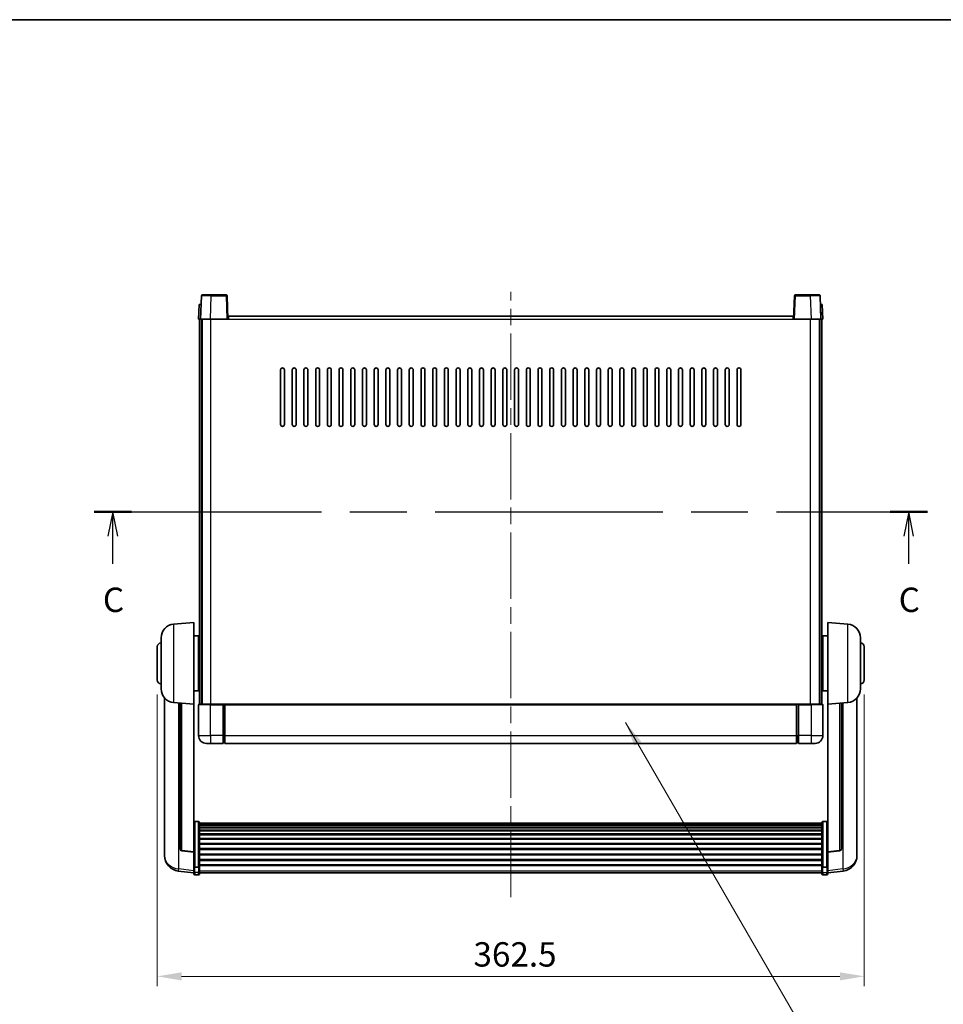
# Model space of a CAD drawing. Units: millimetres. Extents: x 0 to 11214, y 0 to 1686.
# Drawn here: x 2847 to 3321, y 900 to 1405 of the extents above; entities that cross this region are included whole.
import ezdxf

# ---------------------------------------------------------------- set-up
doc = ezdxf.new("R2010")
doc.units = ezdxf.units.MM
doc.header["$LTSCALE"] = 6
doc.linetypes.add('CHAIN', pattern=[0.3543, 0.2362, -0.0295, 0.0591, -0.0295])
doc.layers.get('Defpoints').update_dxf_attribs({"lineweight": 25})
for name, color, linetype, lineweight in [('Border (ISO)', 7, 'Continuous', 35), ('Centerline (ISO)', 131, 'Continuous', 18), ('Dimension (ISO)', 7, 'Continuous', 18), ('Section Line (ISO)', 7, 'CHAIN', 25), ('Symbol (ISO)', 7, 'Continuous', 18), ('Visible (ISO)', 7, 'Continuous', 35), ('Visible Narrow (ISO)', 7, 'Continuous', 25)]:
    doc.layers.add(name, color=color, linetype=linetype, lineweight=lineweight)
doc.styles.add('Note Text (TK)', font='txt')
doc.dimstyles.new('Default - Method 1b (TK)', dxfattribs={"dimscale": 6, "dimtxt": 2.5, "dimasz": 2.5, "dimexe": 1, "dimexo": 1.5, "dimgap": 1, "dimtad": 1, "dimtoh": 1, "dimrnd": 1e-08, "dimdsep": 46, "dimtxsty": 'Note Text (TK)', "dimcen": 0.09, "dimdle": 5, "dimclrd": 100, "dimclre": 100, "dimclrt": 7, "dimadec": 1, "dimazin": 1, "dimtfac": 1, "dimtmove": 0, "dimatfit": 3, "dimfxl": 1, "dimtolj": 1, "dimlwd": -1, "dimlwe": -1, "dimarcsym": 0})
doc.dimstyles.new('Default - Method 1b (TK)$7', dxfattribs={"dimscale": 6, "dimtxt": 2.5, "dimasz": 2.5, "dimexe": 1, "dimexo": 1.5, "dimgap": 1, "dimtad": 1, "dimtoh": 1, "dimrnd": 1e-08, "dimdsep": 46, "dimtxsty": 'Note Text (TK)', "dimcen": 0.09, "dimdle": 5, "dimclrd": 100, "dimclre": 100, "dimclrt": 7, "dimadec": 1, "dimazin": 1, "dimtfac": 1, "dimtmove": 0, "dimatfit": 3, "dimfxl": 1, "dimtolj": 1, "dimlwd": -1, "dimlwe": -1, "dimarcsym": 0})

# ---------------------------------------------------------------- blocks, each defined once
blk = doc.blocks.new('図面枠 tk図枠')
at = {"layer": 'Border (ISO)'}
blk.add_line((14.5, 289), (405.5, 289), dxfattribs=at)
blk = doc.blocks.new('2dTransSection2')
at = {"layer": 'Section Line (ISO)', "linetype": 'CHAIN', "ltscale": 16.451534}
blk.add_line((120.44, 238.54), (205.87, 238.54), dxfattribs=at)
at = {"layer": 'Section Line (ISO)', "linetype": 'Continuous', "lineweight": 50}
for p, q in [((120.44, 238.54), (124.26, 238.54)), ((202.04, 238.54), (205.87, 238.54))]:
    blk.add_line(p, q, dxfattribs=at)
at = {"layer": 'Section Line (ISO)', "linetype": 'Continuous'}
for p, q in [((122.35, 238.54), (121.85, 236.04)), ((122.35, 236.04), (122.35, 238.54)), ((122.85, 236.04), (122.35, 238.54)), ((203.95, 238.54), (203.45, 236.04)), ((203.95, 236.04), (203.95, 238.54)), ((204.45, 236.04), (203.95, 238.54)), ((122.35, 233.19), (122.35, 236.04)), ((203.95, 233.19), (203.95, 236.04))]:
    blk.add_line(p, q, dxfattribs=at)
at = {"layer": 'Section Line (ISO)', "char_height": 2.5, "attachment_point": 7, "style": 'Note Text (TK)'}
for insert in [(121.33, 227.48), (202.93, 227.48)]:
    blk.add_mtext('C', dxfattribs=dict(at, insert=insert))
blk = doc.blocks.new('*D64')
at = {"layer": 'Defpoints', "color": 0}
for p in [(2917.99, 1066.45), (3280.49, 1066.45), (3280.49, 914.47)]:
    blk.add_point(p, dxfattribs=at)
at = {"layer": 'Dimension (ISO)', "color": 100}
for p, q in [((2917.99, 1058.95), (2917.99, 909.47)), ((3280.49, 1058.95), (3280.49, 909.47)), ((2930.49, 914.47), (3267.99, 914.47))]:
    blk.add_line(p, q, dxfattribs=at)
for points in [[(2930.49, 916.55), (2930.49, 912.39), (2917.99, 914.47)], [(3267.99, 916.55), (3267.99, 912.39), (3280.49, 914.47)]]:
    blk.add_solid(points, dxfattribs=at)
at = {"layer": 'Dimension (ISO)', "color": 7, "insert": (3080.14, 925.72), "char_height": 12.5, "attachment_point": 4, "style": 'Note Text (TK)'}
blk.add_mtext('\\A1;362.5', dxfattribs=at)

msp = doc.modelspace()

# ---------------------------------------------------------------- linework, layer by layer
at = {"layer": 'Centerline (ISO)', "linetype": 'CHAIN', "ltscale": 23.990969}
msp.add_line((3099.2439, 955.0502), (3099.2439, 1265.4473), dxfattribs=at)
at = {"layer": 'Visible (ISO)'}
for p, q in [((2940.6636, 1263.4647), (2940.2439, 1251.4473)), ((2941.1633, 1263.9473), (2945.6605, 1263.9473)), ((2953.3246, 1263.9473), (2945.6605, 1263.9473)), ((2954.2439, 1251.4473), (2953.8243, 1263.4647)), ((3244.6636, 1263.4647), (3244.2439, 1251.4473)), ((3252.8273, 1263.9473), (3245.1633, 1263.9473)), ((3252.8273, 1263.9473), (3257.3246, 1263.9473)), ((3258.2439, 1251.4473), (3257.8243, 1263.4647)), ((2939.5058, 1258.9473), (2939.2439, 1251.4473)), ((2939.5058, 1258.9473), (2940.5052, 1258.9473)), ((2940.5058, 1258.9473), (2940.5052, 1258.9473)), ((3257.9826, 1258.9473), (3257.982, 1258.9473)), ((3257.9826, 1258.9473), (3258.982, 1258.9473)), ((3259.2439, 1251.4473), (3258.982, 1258.9473)), ((2954.4939, 1251.4473), (2954.4939, 1252.9473)), ((2954.4939, 1252.9473), (3243.9939, 1252.9473)), ((3243.9939, 1252.9473), (3243.9939, 1251.4473)), ((2940.2433, 1251.4473), (2939.2439, 1251.4473)), ((2939.7439, 1053.9473), (2939.7439, 1251.4473)), ((2940.2439, 1251.4473), (2940.2433, 1251.4473)), ((2945.2409, 1251.4473), (2940.2439, 1251.4473)), ((2940.7439, 1053.9473), (2940.7439, 1251.4473)), ((2940.9939, 1053.9473), (2940.9939, 1251.4473)), ((2953.7442, 1251.4473), (2945.2409, 1251.4473)), ((2954.2439, 1251.4473), (2953.7442, 1251.4473)), ((2954.2439, 1251.4473), (2954.4939, 1251.4473)), ((3243.9939, 1251.4473), (3244.2439, 1251.4473)), ((3244.7436, 1251.4473), (3244.2439, 1251.4473)), ((3253.247, 1251.4473), (3244.7436, 1251.4473)), ((3258.2439, 1251.4473), (3253.247, 1251.4473)), ((3257.4939, 1053.9473), (3257.4939, 1251.4473)), ((3257.7439, 1053.9473), (3257.7439, 1251.4473)), ((3258.2445, 1251.4473), (3258.2439, 1251.4473)), ((3259.2439, 1251.4473), (3258.2445, 1251.4473)), ((3258.7439, 1053.9473), (3258.7439, 1251.4473)), ((2981.2439, 1197.4473), (2981.2439, 1225.4473)), ((2983.2439, 1225.4473), (2983.2439, 1197.4473)), ((2987.2439, 1197.4473), (2987.2439, 1225.4473)), ((2989.2439, 1225.4473), (2989.2439, 1197.4473)), ((2993.2439, 1197.4473), (2993.2439, 1225.4473)), ((2995.2439, 1225.4473), (2995.2439, 1197.4473)), ((2999.2439, 1197.4473), (2999.2439, 1225.4473)), ((3001.2439, 1225.4473), (3001.2439, 1197.4473)), ((3005.2439, 1197.4473), (3005.2439, 1225.4473)), ((3007.2439, 1225.4473), (3007.2439, 1197.4473)), ((3011.2439, 1197.4473), (3011.2439, 1225.4473)), ((3013.2439, 1225.4473), (3013.2439, 1197.4473)), ((3017.2439, 1197.4473), (3017.2439, 1225.4473)), ((3019.2439, 1225.4473), (3019.2439, 1197.4473)), ((3023.2439, 1197.4473), (3023.2439, 1225.4473)), ((3025.2439, 1225.4473), (3025.2439, 1197.4473)), ((3029.2439, 1197.4473), (3029.2439, 1225.4473)), ((3031.2439, 1225.4473), (3031.2439, 1197.4473)), ((3035.2439, 1197.4473), (3035.2439, 1225.4473)), ((3037.2439, 1225.4473), (3037.2439, 1197.4473)), ((3041.2439, 1197.4473), (3041.2439, 1225.4473)), ((3043.2439, 1225.4473), (3043.2439, 1197.4473)), ((3047.2439, 1197.4473), (3047.2439, 1225.4473)), ((3049.2439, 1225.4473), (3049.2439, 1197.4473)), ((3053.2439, 1197.4473), (3053.2439, 1225.4473)), ((3055.2439, 1225.4473), (3055.2439, 1197.4473)), ((3059.2439, 1197.4473), (3059.2439, 1225.4473)), ((3061.2439, 1225.4473), (3061.2439, 1197.4473)), ((3065.2439, 1197.4473), (3065.2439, 1225.4473)), ((3067.2439, 1225.4473), (3067.2439, 1197.4473)), ((3071.2439, 1197.4473), (3071.2439, 1225.4473)), ((3073.2439, 1225.4473), (3073.2439, 1197.4473)), ((3077.2439, 1197.4473), (3077.2439, 1225.4473)), ((3079.2439, 1225.4473), (3079.2439, 1197.4473)), ((3083.2439, 1197.4473), (3083.2439, 1225.4473)), ((3085.2439, 1225.4473), (3085.2439, 1197.4473)), ((3089.2439, 1197.4473), (3089.2439, 1225.4473)), ((3091.2439, 1225.4473), (3091.2439, 1197.4473)), ((3095.2439, 1197.4473), (3095.2439, 1225.4473)), ((3097.2439, 1225.4473), (3097.2439, 1197.4473)), ((3101.2439, 1197.4473), (3101.2439, 1225.4473)), ((3103.2439, 1225.4473), (3103.2439, 1197.4473)), ((3107.2439, 1197.4473), (3107.2439, 1225.4473)), ((3109.2439, 1225.4473), (3109.2439, 1197.4473)), ((3113.2439, 1197.4473), (3113.2439, 1225.4473)), ((3115.2439, 1225.4473), (3115.2439, 1197.4473)), ((3119.2439, 1197.4473), (3119.2439, 1225.4473)), ((3121.2439, 1225.4473), (3121.2439, 1197.4473)), ((3125.2439, 1197.4473), (3125.2439, 1225.4473)), ((3127.2439, 1225.4473), (3127.2439, 1197.4473)), ((3131.2439, 1197.4473), (3131.2439, 1225.4473)), ((3133.2439, 1225.4473), (3133.2439, 1197.4473)), ((3137.2439, 1197.4473), (3137.2439, 1225.4473)), ((3139.2439, 1225.4473), (3139.2439, 1197.4473)), ((3143.2439, 1197.4473), (3143.2439, 1225.4473)), ((3145.2439, 1225.4473), (3145.2439, 1197.4473)), ((3149.2439, 1197.4473), (3149.2439, 1225.4473)), ((3151.2439, 1225.4473), (3151.2439, 1197.4473)), ((3155.2439, 1197.4473), (3155.2439, 1225.4473)), ((3157.2439, 1225.4473), (3157.2439, 1197.4473)), ((3161.2439, 1197.4473), (3161.2439, 1225.4473)), ((3163.2439, 1225.4473), (3163.2439, 1197.4473)), ((3167.2439, 1197.4473), (3167.2439, 1225.4473)), ((3169.2439, 1225.4473), (3169.2439, 1197.4473)), ((3173.2439, 1197.4473), (3173.2439, 1225.4473)), ((3175.2439, 1225.4473), (3175.2439, 1197.4473)), ((3179.2439, 1197.4473), (3179.2439, 1225.4473)), ((3181.2439, 1225.4473), (3181.2439, 1197.4473)), ((3185.2439, 1197.4473), (3185.2439, 1225.4473)), ((3187.2439, 1225.4473), (3187.2439, 1197.4473)), ((3191.2439, 1197.4473), (3191.2439, 1225.4473)), ((3193.2439, 1225.4473), (3193.2439, 1197.4473)), ((3197.2439, 1197.4473), (3197.2439, 1225.4473)), ((3199.2439, 1225.4473), (3199.2439, 1197.4473)), ((3203.2439, 1197.4473), (3203.2439, 1225.4473)), ((3205.2439, 1225.4473), (3205.2439, 1197.4473)), ((3209.2439, 1197.4473), (3209.2439, 1225.4473)), ((3211.2439, 1225.4473), (3211.2439, 1197.4473)), ((3215.2439, 1197.4473), (3215.2439, 1225.4473)), ((3217.2439, 1225.4473), (3217.2439, 1197.4473)), ((2926.3838, 1095.0409), (2936.7439, 1095.9473)), ((2936.7439, 1095.9473), (2936.7439, 1053.9473)), ((3261.7439, 1053.9473), (3261.7439, 1095.9473)), ((3272.104, 1095.0409), (3261.7439, 1095.9473)), ((2919.9939, 1061.827), (2919.9939, 1088.0675)), ((2936.7439, 1089.0973), (2939.2439, 1089.0973)), ((2939.2439, 1060.7973), (2939.2439, 1089.0973)), ((2939.2439, 1087.4473), (2939.7439, 1087.4473)), ((3259.2439, 1087.4473), (3258.7439, 1087.4473)), ((3259.2439, 1089.0973), (3259.2439, 1060.7973)), ((3261.7439, 1089.0973), (3259.2439, 1089.0973)), ((3278.4939, 1088.0675), (3278.4939, 1061.827)), ((2917.9939, 1066.4473), (2917.9939, 1083.4473)), ((2939.2439, 1082.4473), (2939.7439, 1082.4473)), ((3259.2439, 1082.4473), (3258.7439, 1082.4473)), ((3280.4939, 1083.4473), (3280.4939, 1066.4473)), ((2939.2439, 1067.4473), (2939.7439, 1067.4473)), ((3259.2439, 1067.4473), (3258.7439, 1067.4473)), ((2936.7439, 1060.7973), (2939.2439, 1060.7973)), ((2939.2439, 1062.4473), (2939.7439, 1062.4473)), ((3259.2439, 1062.4473), (3258.7439, 1062.4473)), ((3261.7439, 1060.7973), (3259.2439, 1060.7973)), ((2921.7439, 1057.197), (2921.7439, 979.2495)), ((3276.7439, 979.2495), (3276.7439, 1057.197)), ((2926.3838, 1054.8537), (2936.7439, 1053.9473)), ((2929.7439, 1054.5597), (2929.7439, 979.8231)), ((2936.7439, 978.2324), (2936.7439, 1053.9473)), ((2939.2439, 1053.6973), (2939.2439, 1037.9473)), ((2939.4939, 1053.9473), (2945.2439, 1053.9473)), ((2951.7439, 1053.9473), (2945.2439, 1053.9473)), ((2951.7439, 1053.9473), (2951.7439, 1053.6973)), ((2951.7439, 1053.9473), (2952.4939, 1053.9473)), ((2951.7439, 1037.9473), (2951.7439, 1053.6973)), ((2952.4939, 1053.9473), (2952.7439, 1053.9473)), ((2952.7439, 1053.9473), (3245.7439, 1053.9473)), ((2952.7439, 1053.6473), (2952.7439, 1053.9473)), ((2952.7439, 1053.6473), (2952.7439, 1037.9473)), ((3245.7439, 1053.9473), (3245.7439, 1053.6473)), ((3245.7439, 1053.9473), (3245.9939, 1053.9473)), ((3245.7439, 1037.9473), (3245.7439, 1053.6473)), ((3245.9939, 1053.9473), (3246.7439, 1053.9473)), ((3253.2439, 1053.9473), (3246.7439, 1053.9473)), ((3246.7439, 1053.6973), (3246.7439, 1053.9473)), ((3246.7439, 1053.6973), (3246.7439, 1037.9473)), ((3253.2439, 1053.9473), (3258.9939, 1053.9473)), ((3259.2439, 1037.9473), (3259.2439, 1053.6973)), ((3272.104, 1054.8537), (3261.7439, 1053.9473)), ((3261.7439, 1053.9473), (3261.7439, 978.2324)), ((3268.7439, 979.8231), (3268.7439, 1054.5597)), ((2951.7439, 1037.9473), (2951.7439, 1033.9473)), ((2952.7439, 1033.9473), (2952.7439, 1037.9473)), ((3245.7439, 1037.9473), (3245.7439, 1033.9473)), ((3246.7439, 1033.9473), (3246.7439, 1037.9473)), ((2945.2439, 1033.9473), (2943.2439, 1033.9473)), ((2945.2439, 1033.9473), (2951.7439, 1033.9473)), ((2952.4939, 1034.2473), (2951.7439, 1034.2473)), ((2952.7439, 1033.9473), (3245.7439, 1033.9473)), ((3245.9939, 1034.2473), (3246.7439, 1034.2473)), ((3246.7439, 1033.9473), (3253.2439, 1033.9473)), ((3255.2439, 1033.9473), (3253.2439, 1033.9473)), ((2939.2439, 993.8111), (2937.2439, 993.8111)), ((2939.7439, 993.2924), (2939.7439, 970.7758)), ((2939.7439, 992.9439), (3258.7439, 992.9439)), ((2939.7439, 992.6723), (3258.7439, 992.6723)), ((2939.7439, 992.2212), (3258.7439, 992.2212)), ((2939.7439, 991.9109), (3258.7439, 991.9109)), ((2939.7439, 991.041), (3258.7439, 991.041)), ((2939.7439, 990.6946), (3258.7439, 990.6946)), ((3258.7439, 970.7758), (3258.7439, 993.2924)), ((3259.2439, 993.8111), (3261.2439, 993.8111)), ((2939.7439, 989.4393), (3258.7439, 989.4393)), ((2939.7439, 989.0602), (3258.7439, 989.0602)), ((2939.7439, 987.4647), (3258.7439, 987.4647)), ((2939.7439, 987.0575), (3258.7439, 987.0575)), ((2939.7439, 985.1773), (3258.7439, 985.1773)), ((2939.7439, 984.7473), (3258.7439, 984.7473)), ((2939.7439, 982.6464), (3258.7439, 982.6464)), ((2939.7439, 982.1998), (3258.7439, 982.1998)), ((2939.7439, 979.9491), (3258.7439, 979.9491)), ((2939.7439, 979.4923), (3258.7439, 979.4923)), ((2921.7439, 977.4645), (2921.7439, 978.223)), ((2921.7439, 977.4645), (2921.7439, 976.4285)), ((2936.7439, 978.1063), (2930.6264, 978.8301)), ((2936.7439, 978.2324), (2936.7439, 978.1063)), ((2936.7439, 978.1063), (2936.7439, 971.5124)), ((2939.7439, 977.1673), (3258.7439, 977.1673)), ((2939.7439, 976.7073), (3258.7439, 976.7073)), ((3261.7439, 978.1063), (3267.8614, 978.8301)), ((3261.7439, 978.1063), (3261.7439, 978.2324)), ((3261.7439, 971.5124), (3261.7439, 978.1063)), ((3276.7439, 978.223), (3276.7439, 977.4645)), ((3276.7439, 976.4285), (3276.7439, 977.4645)), ((2936.7439, 970.7758), (2936.7439, 971.5124)), ((2936.7439, 970.7758), (2936.7439, 968.1889)), ((2939.2439, 970.4284), (2937.2439, 970.4284)), ((2939.7439, 974.3822), (3258.7439, 974.3822)), ((2939.7439, 973.9254), (3258.7439, 973.9254)), ((2939.7439, 971.6748), (3258.7439, 971.6748)), ((2939.7439, 971.2454), (3258.7439, 971.2454)), ((2939.7439, 968.1889), (2939.7439, 970.7758)), ((3258.7439, 970.7758), (3258.7439, 968.1889)), ((3259.2439, 970.4284), (3261.2439, 970.4284)), ((3261.7439, 971.5124), (3261.7439, 970.7758)), ((3261.7439, 968.1889), (3261.7439, 970.7758)), ((2936.7439, 967.535), (2928.7946, 968.485)), ((2936.7439, 967.0502), (2936.7439, 968.1889)), ((2939.2439, 966.5502), (2937.2439, 966.5502)), ((2939.7439, 968.1889), (2939.7439, 967.0502)), ((2939.7439, 967.5502), (3258.7439, 967.5502)), ((3258.7439, 967.0502), (3258.7439, 968.1889)), ((3259.2439, 966.5502), (3261.2439, 966.5502)), ((3261.7439, 967.535), (3269.6933, 968.485)), ((3261.7439, 968.1889), (3261.7439, 967.0502))]:
    msp.add_line(p, q, dxfattribs=at)
for centre, radius, start, end in [((2941.1633, 1263.4473), 0.5, 90, 178), ((2953.3246, 1263.4473), 0.5, 2, 90), ((3245.1633, 1263.4473), 0.5, 90, 178), ((3257.3246, 1263.4473), 0.5, 2, 90), ((2982.2439, 1225.4473), 1, 0.000001, 180), ((2988.2439, 1225.4473), 1, 0.000001, 180), ((2994.2439, 1225.4473), 1, 0.000001, 180), ((3000.2439, 1225.4473), 1, 0.000001, 180), ((3006.2439, 1225.4473), 1, 0.000001, 180), ((3012.2439, 1225.4473), 1, 0.000001, 180), ((3018.2439, 1225.4473), 1, 0.000001, 180), ((3024.2439, 1225.4473), 1, 0.000001, 180), ((3030.2439, 1225.4473), 1, 0.000001, 180), ((3036.2439, 1225.4473), 1, 0.000001, 180), ((3042.2439, 1225.4473), 1, 0.000001, 180), ((3048.2439, 1225.4473), 1, 0.000001, 180), ((3054.2439, 1225.4473), 1, 0.000001, 180), ((3060.2439, 1225.4473), 1, 0, 180), ((3066.2439, 1225.4473), 1, 0, 180), ((3072.2439, 1225.4473), 1, 0, 180), ((3078.2439, 1225.4473), 1, 0, 180), ((3084.2439, 1225.4473), 1, 0, 180), ((3090.2439, 1225.4473), 1, 0, 180), ((3096.2439, 1225.4473), 1, 0, 180), ((3102.2439, 1225.4473), 1, 0, 180), ((3108.2439, 1225.4473), 1, 0, 180), ((3114.2439, 1225.4473), 1, 0, 180), ((3120.2439, 1225.4473), 1, 0, 180), ((3126.2439, 1225.4473), 1, 0, 180), ((3132.2439, 1225.4473), 1, 0, 180), ((3138.2439, 1225.4473), 1, 0, 180), ((3144.2439, 1225.4473), 1, 0.000001, 180), ((3150.2439, 1225.4473), 1, 0.000001, 180), ((3156.2439, 1225.4473), 1, 0.000001, 180), ((3162.2439, 1225.4473), 1, 0.000001, 180), ((3168.2439, 1225.4473), 1, 0.000001, 180), ((3174.2439, 1225.4473), 1, 0.000001, 180), ((3180.2439, 1225.4473), 1, 0.000001, 180), ((3186.2439, 1225.4473), 1, 0.000001, 180), ((3192.2439, 1225.4473), 1, 0.000001, 180), ((3198.2439, 1225.4473), 1, 0.000001, 180), ((3204.2439, 1225.4473), 1, 0.000001, 180), ((3210.2439, 1225.4473), 1, 0.000001, 180), ((3216.2439, 1225.4473), 1, 0.000001, 180), ((2982.2439, 1197.4473), 1, 180.000001, 359.999999), ((2988.2439, 1197.4473), 1, 180.000001, 359.999999), ((2994.2439, 1197.4473), 1, 180.000001, 359.999999), ((3000.2439, 1197.4473), 1, 180.000001, 359.999999), ((3006.2439, 1197.4473), 1, 180.000001, 359.999999), ((3012.2439, 1197.4473), 1, 180.000001, 359.999999), ((3018.2439, 1197.4473), 1, 180.000001, 359.999999), ((3024.2439, 1197.4473), 1, 180.000001, 359.999999), ((3030.2439, 1197.4473), 1, 180.000001, 359.999999), ((3036.2439, 1197.4473), 1, 180.000001, 359.999999), ((3042.2439, 1197.4473), 1, 180.000001, 359.999999), ((3048.2439, 1197.4473), 1, 180.000001, 359.999999), ((3054.2439, 1197.4473), 1, 180.000001, 359.999999), ((3060.2439, 1197.4473), 1, 180.000001, 359.999999), ((3066.2439, 1197.4473), 1, 180.000001, 359.999999), ((3072.2439, 1197.4473), 1, 180.000001, 359.999999), ((3078.2439, 1197.4473), 1, 180.000001, 359.999999), ((3084.2439, 1197.4473), 1, 180.000001, 359.999999), ((3090.2439, 1197.4473), 1, 180, 359.999999), ((3096.2439, 1197.4473), 1, 180.000001, 359.999999), ((3102.2439, 1197.4473), 1, 180.000001, 359.999999), ((3108.2439, 1197.4473), 1, 180, 359.999999), ((3114.2439, 1197.4473), 1, 180.000001, 359.999999), ((3120.2439, 1197.4473), 1, 180.000001, 359.999999), ((3126.2439, 1197.4473), 1, 180.000001, 359.999999), ((3132.2439, 1197.4473), 1, 180.000001, 359.999999), ((3138.2439, 1197.4473), 1, 180.000001, 359.999999), ((3144.2439, 1197.4473), 1, 180.000001, 359.999999), ((3150.2439, 1197.4473), 1, 180.000001, 359.999999), ((3156.2439, 1197.4473), 1, 180.000001, 359.999999), ((3162.2439, 1197.4473), 1, 180.000001, 359.999999), ((3168.2439, 1197.4473), 1, 180.000001, 359.999999), ((3174.2439, 1197.4473), 1, 180.000001, 359.999999), ((3180.2439, 1197.4473), 1, 180.000001, 359.999999), ((3186.2439, 1197.4473), 1, 180.000001, 359.999999), ((3192.2439, 1197.4473), 1, 180.000001, 359.999999), ((3198.2439, 1197.4473), 1, 180.000001, 359.999999), ((3204.2439, 1197.4473), 1, 180.000001, 359.999999), ((3210.2439, 1197.4473), 1, 180.000001, 359.999999), ((3216.2439, 1197.4473), 1, 180.000001, 359.999999), ((2926.9939, 1088.0675), 7, 95, 180), ((3271.4939, 1088.0675), 7, 0, 85), ((2919.9939, 1083.4473), 2, 90, 180), ((3278.4939, 1083.4473), 2, 0, 90), ((2919.9939, 1066.4473), 2, 180, 270), ((3278.4939, 1066.4473), 2, 270, 0), ((2926.9939, 1061.827), 7, 180, 265), ((3271.4939, 1061.827), 7, 275, 0), ((2939.4939, 1053.6973), 0.25, 90, 180), ((3258.9939, 1053.6973), 0.25, 0, 90), ((2943.2439, 1037.9473), 4, 180, 270), ((3255.2439, 1037.9473), 4, 270, 0), ((2952.4939, 1034.4973), 0.25, 270, 0), ((3245.9939, 1034.4973), 0.25, 180, 270), ((2930.7439, 979.8231), 1, 180, 263.253093), ((3267.7439, 979.8231), 1, 276.746907, 0), ((2929.7439, 976.4285), 8, 180, 263.184806), ((3268.7439, 976.4285), 8, 276.815194, 0), ((2937.2439, 967.0502), 0.5, 180, 270), ((2939.2439, 967.0502), 0.5, 270, 0), ((3259.2439, 967.0502), 0.5, 180, 270), ((3261.2439, 967.0502), 0.5, 270, 0)]:
    msp.add_arc(centre, radius, start, end, dxfattribs=at)
for points, knots in [([(2936.7439, 993.2924), (2936.7439, 993.2935), (2936.7439, 993.2946), (2936.7442, 993.3332), (2936.7483, 993.3707), (2936.7643, 993.4438), (2936.7761, 993.4794), (2936.8189, 993.5738), (2936.8575, 993.6286), (2936.9514, 993.718), (2937.0049, 993.7527), (2937.121, 993.7992), (2937.1821, 993.8111), (2937.2439, 993.8111)], [-0.0809227639, -0.0809227639, -0.0809227639, -0.0809227639, -0.0805886357, -0.0805886357, -0.0691479127, -0.0691479127, -0.0577655589, -0.0577655589, -0.0376220805, -0.0376220805, -0.0185556094, -0.0185556094, 0, 0, 0, 0]), ([(2939.2439, 993.8111), (2939.3058, 993.8111), (2939.3669, 993.7992), (2939.483, 993.7527), (2939.5365, 993.718), (2939.6304, 993.6286), (2939.669, 993.5738), (2939.7118, 993.4794), (2939.7236, 993.4438), (2939.7395, 993.3707), (2939.7437, 993.3332), (2939.7439, 993.2946), (2939.7439, 993.2935), (2939.7439, 993.2924)], [-0.0807455701, -0.0807455701, -0.0807455701, -0.0807455701, -0.0621538264, -0.0621538264, -0.0430502261, -0.0430502261, -0.0228675214, -0.0228675214, -0.011463002, -0.011463002, 0, 0, 0.0003347789, 0.0003347789, 0.0003347789, 0.0003347789]), ([(3258.7439, 993.2924), (3258.7439, 993.2935), (3258.7439, 993.2946), (3258.7442, 993.3332), (3258.7483, 993.3707), (3258.7643, 993.4438), (3258.7761, 993.4794), (3258.8189, 993.5738), (3258.8575, 993.6286), (3258.9514, 993.718), (3259.0049, 993.7527), (3259.121, 993.7992), (3259.1821, 993.8111), (3259.2439, 993.8111)], [-0.0809227639, -0.0809227639, -0.0809227639, -0.0809227639, -0.0805886357, -0.0805886357, -0.0691479127, -0.0691479127, -0.0577655589, -0.0577655589, -0.0376220805, -0.0376220805, -0.0185556094, -0.0185556094, 0, 0, 0, 0]), ([(3261.7439, 993.2924), (3261.7439, 993.2935), (3261.7439, 993.2946), (3261.7437, 993.3332), (3261.7395, 993.3707), (3261.7236, 993.4438), (3261.7118, 993.4794), (3261.669, 993.5738), (3261.6304, 993.6286), (3261.5365, 993.718), (3261.483, 993.7527), (3261.3669, 993.7992), (3261.3058, 993.8111), (3261.2439, 993.8111)], [-0.0003347789, -0.0003347789, -0.0003347789, -0.0003347789, 0, 0, 0.011463002, 0.011463002, 0.0228675214, 0.0228675214, 0.0430502261, 0.0430502261, 0.0621538264, 0.0621538264, 0.0807455701, 0.0807455701, 0.0807455701, 0.0807455701]), ([(2921.7439, 979.2495), (2921.7439, 979.1724), (2921.7442, 979.0971), (2921.7473, 978.6117), (2921.7536, 978.2653), (2921.7536, 977.7681), (2921.7473, 977.5821), (2921.7442, 977.4847), (2921.7439, 977.473), (2921.7439, 977.4645)], [4.535339596, 4.535339596, 4.535339596, 4.535339596, 4.561894963, 4.561894963, 4.711051305, 4.711051305, 4.860207647, 4.860207647, 4.886763014, 4.886763014, 4.886763014, 4.886763014]), ([(2921.7439, 978.223), (2921.7439, 978.2772), (2921.7442, 978.3342), (2921.7454, 978.4873), (2921.7465, 978.5874), (2921.7475, 978.6925)], [4.5353395957, 4.5353395957, 4.5353395957, 4.5353395957, 4.5618949629, 4.5618949629, 4.6038245845, 4.6038245845, 4.6038245845, 4.6038245845]), ([(3276.7439, 977.4645), (3276.7439, 977.473), (3276.7436, 977.4847), (3276.7406, 977.5821), (3276.7343, 977.7681), (3276.7343, 978.2653), (3276.7406, 978.6117), (3276.7436, 979.0971), (3276.7439, 979.1724), (3276.7439, 979.2495)], [4.535339596, 4.535339596, 4.535339596, 4.535339596, 4.561894963, 4.561894963, 4.711051305, 4.711051305, 4.860207647, 4.860207647, 4.886763014, 4.886763014, 4.886763014, 4.886763014]), ([(3276.7403, 978.6925), (3276.7414, 978.5874), (3276.7424, 978.4873), (3276.7436, 978.3342), (3276.7439, 978.2772), (3276.7439, 978.223)], [4.818278025, 4.818278025, 4.818278025, 4.818278025, 4.8602076466, 4.8602076466, 4.8867630138, 4.8867630138, 4.8867630138, 4.8867630138]), ([(2936.7439, 970.7758), (2936.7439, 970.775), (2936.7439, 970.7743), (2936.7442, 970.7485), (2936.7483, 970.7235), (2936.7643, 970.6746), (2936.7761, 970.6508), (2936.8189, 970.5876), (2936.8575, 970.5508), (2936.9514, 970.4909), (2937.0049, 970.4676), (2937.121, 970.4364), (2937.1821, 970.4284), (2937.2439, 970.4284)], [-0.0003347789, -0.0003347789, -0.0003347789, -0.0003347789, 0, 0, 0.011463002, 0.011463002, 0.0228675214, 0.0228675214, 0.0430502261, 0.0430502261, 0.0621538264, 0.0621538264, 0.0807455701, 0.0807455701, 0.0807455701, 0.0807455701]), ([(2939.7439, 970.7758), (2939.7439, 970.775), (2939.7439, 970.7743), (2939.7437, 970.7485), (2939.7395, 970.7235), (2939.7236, 970.6746), (2939.7118, 970.6508), (2939.669, 970.5876), (2939.6304, 970.5508), (2939.5365, 970.4909), (2939.483, 970.4676), (2939.3669, 970.4364), (2939.3058, 970.4284), (2939.2439, 970.4284)], [-0.0809227639, -0.0809227639, -0.0809227639, -0.0809227639, -0.0805886357, -0.0805886357, -0.0691479127, -0.0691479127, -0.0577655589, -0.0577655589, -0.0376220805, -0.0376220805, -0.0185556094, -0.0185556094, 0, 0, 0, 0]), ([(3259.2439, 970.4284), (3259.1821, 970.4284), (3259.121, 970.4364), (3259.0049, 970.4676), (3258.9514, 970.4909), (3258.8575, 970.5508), (3258.8189, 970.5876), (3258.7761, 970.6508), (3258.7643, 970.6746), (3258.7483, 970.7235), (3258.7442, 970.7485), (3258.7439, 970.7743), (3258.7439, 970.775), (3258.7439, 970.7758)], [-0.0807455701, -0.0807455701, -0.0807455701, -0.0807455701, -0.0621538264, -0.0621538264, -0.0430502261, -0.0430502261, -0.0228675214, -0.0228675214, -0.011463002, -0.011463002, 0, 0, 0.0003347789, 0.0003347789, 0.0003347789, 0.0003347789]), ([(3261.7439, 970.7758), (3261.7439, 970.775), (3261.7439, 970.7743), (3261.7437, 970.7485), (3261.7395, 970.7235), (3261.7236, 970.6746), (3261.7118, 970.6508), (3261.669, 970.5876), (3261.6304, 970.5508), (3261.5365, 970.4909), (3261.483, 970.4676), (3261.3669, 970.4364), (3261.3058, 970.4284), (3261.2439, 970.4284)], [-0.0809227639, -0.0809227639, -0.0809227639, -0.0809227639, -0.0805886357, -0.0805886357, -0.0691479127, -0.0691479127, -0.0577655589, -0.0577655589, -0.0376220805, -0.0376220805, -0.0185556094, -0.0185556094, 0, 0, 0, 0])]:
    msp.add_open_spline(points, degree=3, knots=knots, dxfattribs=at)
at = {"layer": 'Visible Narrow (ISO)'}
for p, q in [((2945.2409, 1251.4473), (2945.6605, 1263.4647)), ((2945.6605, 1263.4647), (2945.6605, 1263.9473)), ((2945.6605, 1263.4647), (2953.3246, 1263.4647)), ((2953.3246, 1263.9473), (2953.3246, 1263.4647)), ((2953.3246, 1263.4647), (2953.7442, 1251.4473)), ((3244.7436, 1251.4473), (3245.1633, 1263.4647)), ((3245.1633, 1263.4647), (3245.1633, 1263.9473)), ((3245.1633, 1263.4647), (3252.8273, 1263.4647)), ((3252.8273, 1263.4647), (3252.8273, 1263.9473)), ((3252.8273, 1263.4647), (3253.247, 1251.4473)), ((2940.2433, 1251.4473), (2940.5052, 1258.9473)), ((3257.9826, 1258.9473), (3258.2445, 1251.4473)), ((2945.4939, 1053.9473), (2945.4939, 1251.4473)), ((2954.4939, 1251.4473), (3243.9939, 1251.4473)), ((3252.9939, 1053.9473), (3252.9939, 1251.4473)), ((2926.3838, 1095.0409), (2926.3838, 1054.8537)), ((3272.104, 1054.8537), (3272.104, 1095.0409)), ((2929.0467, 969.5266), (2929.0467, 1054.6207)), ((2930.6568, 978.9525), (2930.6568, 1054.4798)), ((2945.2439, 1053.6973), (2939.2439, 1053.6973)), ((2945.2439, 1053.6973), (2945.2439, 1053.9473)), ((2945.2439, 1053.6973), (2951.7439, 1053.6973)), ((2945.2439, 1037.9473), (2945.2439, 1053.6973)), ((2952.4939, 1053.9473), (2952.4939, 1037.9473)), ((2952.7439, 1053.6473), (3245.7439, 1053.6473)), ((3245.9939, 1037.9473), (3245.9939, 1053.9473)), ((3246.7439, 1053.6973), (3253.2439, 1053.6973)), ((3253.2439, 1053.6973), (3253.2439, 1053.9473)), ((3259.2439, 1053.6973), (3253.2439, 1053.6973)), ((3253.2439, 1053.6973), (3253.2439, 1037.9473)), ((3267.8311, 1054.4798), (3267.8311, 978.9525)), ((3269.4412, 1054.6207), (3269.4412, 969.5266)), ((2939.2439, 1037.9473), (2945.2439, 1037.9473)), ((2945.2439, 1037.9473), (2945.2439, 1033.9473)), ((2951.7439, 1037.9473), (2945.2439, 1037.9473)), ((2952.4939, 1037.9473), (2951.7439, 1037.9473)), ((2952.7439, 1037.9473), (2952.4939, 1037.9473)), ((2952.4939, 1034.2473), (2952.4939, 1037.9473)), ((2952.7439, 1037.9473), (3245.7439, 1037.9473)), ((3245.7439, 1037.9473), (3245.9939, 1037.9473)), ((3245.9939, 1037.9473), (3245.9939, 1034.2473)), ((3245.9939, 1037.9473), (3246.7439, 1037.9473)), ((3253.2439, 1037.9473), (3246.7439, 1037.9473)), ((3253.2439, 1037.9473), (3259.2439, 1037.9473)), ((3253.2439, 1037.9473), (3253.2439, 1033.9473)), ((2937.2439, 993.8111), (2937.2439, 970.4284)), ((2939.2439, 970.4284), (2939.2439, 993.8111)), ((3259.2439, 993.8111), (3259.2439, 970.4284)), ((3261.2439, 970.4284), (3261.2439, 993.8111)), ((2936.7439, 978.2324), (2930.6568, 978.9525)), ((3267.8311, 978.9525), (3261.7439, 978.2324)), ((2936.7439, 968.6067), (2929.0467, 969.5266)), ((2937.2439, 967.7559), (2937.2439, 970.4284)), ((2939.2439, 970.4284), (2939.2439, 967.7559)), ((3259.2439, 967.7559), (3259.2439, 970.4284)), ((3261.2439, 970.4284), (3261.2439, 967.7559)), ((3269.4412, 969.5266), (3261.7439, 968.6067)), ((2937.2439, 967.7559), (2937.2439, 966.5502)), ((2939.2439, 967.7559), (2937.2439, 967.7559)), ((2939.2439, 966.5502), (2939.2439, 967.7559)), ((2939.7439, 968.622), (3258.7439, 968.622)), ((3259.2439, 967.7559), (3259.2439, 966.5502)), ((3259.2439, 967.7559), (3261.2439, 967.7559)), ((3261.2439, 966.5502), (3261.2439, 967.7559))]:
    msp.add_line(p, q, dxfattribs=at)
for centre, major_axis, ratio, start_param, end_param in [((2945.666, 1263.4473), (5.0024, -0.0174), 0.00348438, 1.5719048, 3.14148316), ((2953.3246, 1263.4473), (0.4997, 0.0174), 0.03487826, 0, 1.56957835), ((3245.1633, 1263.4473), (-0.4997, 0.0174), 0.03487826, 4.71360696, 6.28318531), ((3252.8218, 1263.4473), (5.0024, 0.0174), 0.00348438, 0.00010951, 1.56968786), ((2930.7439, 979.8231), (-1, 0), 0.87395333, 0, 1.48352986), ((3267.7439, 979.8231), (1, 0), 0.87395333, 4.79965544, 6.28318531), ((2929.7439, 976.4285), (-8, 0), 0.8660254, 0, 1.48352986), ((2930.7439, 979.8231), (-0.1175, -0.9931), 0.03247717, 0, 0.50569546), ((3267.7439, 979.8231), (0.1175, -0.9931), 0.03247717, 5.77748985, 6.28318531), ((3268.7439, 976.4285), (8, 0), 0.8660254, 4.79965544, 6.28318531), ((2929.7439, 976.4285), (-0.9493, -7.9435), 0.03178074, 0, 0.52169351), ((3268.7439, 976.4285), (0.9493, -7.9435), 0.03178074, 5.7614918, 6.28318531), ((2937.2439, 968.1889), (-0.5, 0), 0.8660254, 0, 1.57079633), ((2939.2439, 968.1889), (0.5, 0), 0.8660254, 4.71238898, 6.28318531), ((3259.2439, 968.1889), (-0.5, 0), 0.8660254, 0, 1.57079633), ((3261.2439, 968.1889), (0.5, 0), 0.8660254, 4.71238898, 6.28318531)]:
    msp.add_ellipse(centre, major_axis=major_axis, ratio=ratio, start_param=start_param, end_param=end_param, dxfattribs=at)

# ---------------------------------------------------------------- block references
at = {"xscale": 5, "yscale": 5, "zscale": 5}
msp.add_blockref('図面枠 tk図枠', (2283.5, -40), dxfattribs=at)
at = {"layer": 'Section Line (ISO)', "xscale": 5, "yscale": 5, "zscale": 5}
msp.add_blockref('2dTransSection2', (2283.5, -40), dxfattribs=at)

# ---------------------------------------------------------------- dimensions: what is measured, and where the dimension line sits
at = {"layer": 'Dimension (ISO)', "color": 100}
dim = msp.add_linear_dim(base=(3280.4939, 914.4711), p1=(2917.9939, 1066.4473), p2=(3280.4939, 1066.4473), angle=180, dimstyle='Default - Method 1b (TK)', override={"dimscale": 0, "dimtxt": 12.5, "dimasz": 12.5, "dimexe": 5, "dimexo": 7.5, "dimgap": 5, "dimtoh": 0, "dimdec": 2, "dimcen": 0.45, "dimtol": 0, "dimlim": 0, "dimtp": 0, "dimtm": 0, "dimtdec": 2, "dimtofl": 0, "dimatfit": 1}, dxfattribs=at)
dim.commit()
dim.dimension.update_dxf_attribs({"geometry": '*D64', "text_midpoint": (3099.2439, 914.4711), "dimtype": 160})

# ---------------------------------------------------------------- leaders
at = {"layer": 'Symbol (ISO)', "color": 100, "annotation_type": 0, "has_hookline": 1, "hookline_direction": 0, "text_width": 246.733}
msp.add_leader([(3158.1499, 1044.5704), (3259.3183, 869.7757), (3271.8183, 869.7757)], dimstyle='Default - Method 1b (TK)$7', override={"dimscale": 0, "dimtxt": 12.5, "dimasz": 12.5, "dimgap": 0, "dimtad": 1}, dxfattribs=at)

doc.saveas('drawing.dxf')
